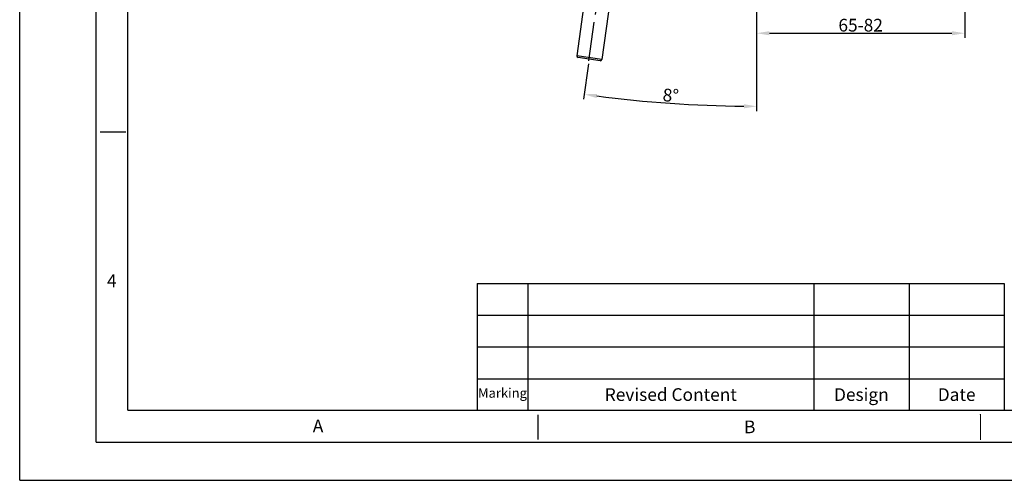
# Model space of a CAD drawing. Units: millimetres. Extents: x 0 to 594, y 0 to 420.
# Drawn here: x 0 to 310, y 0 to 145 of the extents above; entities that cross this region are included whole.
import ezdxf

# ---------------------------------------------------------------- set-up
doc = ezdxf.new("R2010")
doc.units = ezdxf.units.MM
doc.header["$LTSCALE"] = 32.67
doc.header["$PDMODE"] = 3
doc.header["$PDSIZE"] = 3
doc.linetypes.add('CENTER', pattern=[0.6, 0.375, -0.075, 0.075, -0.075])
doc.layers.get('0').update_dxf_attribs({"linetype": 'CONTINUOUS'})
doc.layers.get('Defpoints').update_dxf_attribs({"linetype": 'CONTINUOUS'})
doc.layers.add('02___PRT_ALL_AXES', color=7, linetype='CONTINUOUS')
doc.styles.get("Standard").update_dxf_attribs({"font": 'simfang.ttf'})
doc.dimstyles.new('DIMSTYLE_1', dxfattribs={"dimtxt": 4, "dimasz": 4, "dimexe": 1.5, "dimexo": 1, "dimgap": 0.5, "dimtad": 1, "dimdsep": 46, "dimtxsty": 'Standard', "dimblk": '_FILLED', "dimblk1": '_FILLED', "dimblk2": '_FILLED', "dimcen": 0.09, "dimadec": 0, "dimazin": 0, "dimtp": 0.01, "dimtm": 0.01, "dimtfac": 1, "dimtofl": 0, "dimtmove": 0, "dimatfit": 3, "dimldrblk": '_FILLED', "dimfxl": 1, "dimtolj": 1, "dimarcsym": 0})

# ---------------------------------------------------------------- blocks, each defined once
blk = doc.blocks.new('_FILLED')
at = {"color": 0, "linetype": 'ByBlock'}
blk.add_solid([(0, 0), (-1, 0.1625), (-1, -0.1625)], dxfattribs=at)
blk = doc.blocks.new('*D1')
at = {"color": 0, "linetype": 'Continuous', "lineweight": -2}
for p, q in [((297.52, 169.3), (297.52, 139.27)), ((232.02, 163.1), (232.02, 139.27)), ((236.02, 140.77), (293.52, 140.77))]:
    blk.add_line(p, q, dxfattribs=at)
at = {"layer": 'Defpoints', "color": 0, "linetype": 'Continuous'}
for p in [(297.52, 170.3), (232.02, 164.1), (297.52, 140.77)]:
    blk.add_point(p, dxfattribs=at)
at = {"color": 0, "linetype": 'Continuous', "lineweight": -2, "xscale": 4, "yscale": 4, "zscale": 4, "rotation": 180}
blk.add_blockref('_FILLED', (232.02, 140.77), dxfattribs=at)
at = {"color": 0, "linetype": 'Continuous', "lineweight": -2, "xscale": 4, "yscale": 4, "zscale": 4}
blk.add_blockref('_FILLED', (297.52, 140.77), dxfattribs=at)
at = {"color": 0, "linetype": 'Continuous', "insert": (264.77, 145.31), "char_height": 4, "attachment_point": 2}
blk.add_mtext('\\A1;65-82', dxfattribs=at)
blk = doc.blocks.new('*D14')
at = {"color": 0, "linetype": 'Continuous', "lineweight": -2}
for p, q in [((232.02, 164.1), (232.02, 116.25)), ((179.07, 131.12), (177.51, 120.06))]:
    blk.add_line(p, q, dxfattribs=at)
blk.add_arc((232.02, 507.92), 390.16, 262.5874, 269.4126, dxfattribs=at)
at = {"layer": 'Defpoints', "color": 0, "linetype": 'Continuous'}
for p in [(232.02, 304.1), (188.22, 196.28), (232.02, 165.1), (179.21, 132.11), (195.76, 119.44)]:
    blk.add_point(p, dxfattribs=at)
at = {"color": 0, "linetype": 'Continuous', "lineweight": -2, "xscale": 4, "yscale": 4, "zscale": 4}
for p, rotation in [((177.72, 121.55), 172.293702545113), ((232.02, 117.75), 359.7062974548854)]:
    blk.add_blockref('_FILLED', p, dxfattribs=dict(at, rotation=rotation))
at = {"color": 0, "linetype": 'Continuous', "insert": (204.98, 121.22), "char_height": 4, "attachment_point": 5, "rotation": 356}
blk.add_mtext('\\A1;8°', dxfattribs=at)

msp = doc.modelspace()

# ---------------------------------------------------------------- linework, layer by layer
at = {"color": 5, "linetype": 'Continuous'}
for q in [(0, 420), (594, 0)]:
    msp.add_line((0, 0), q, dxfattribs=at)
at = {"color": 7, "linetype": 'Continuous'}
for p, q in [((182.784, 186.322), (175.383, 133.66)), ((190.862, 186.314), (183.305, 132.547)), ((182.741, 132.121), (175.809, 133.095))]:
    msp.add_line(p, q, dxfattribs=at)
at = {"color": 9, "linetype": 'Continuous'}
msp.add_line((183.305, 132.547), (175.383, 133.66), dxfattribs=at)
at = {"color": 2, "linetype": 'Continuous'}
for p, q in [((143.995, 61.998), (309.995, 61.998)), ((159.995, 61.998), (159.995, 21.998)), ((249.995, 61.998), (249.995, 21.998)), ((279.995, 61.998), (279.995, 21.998)), ((309.995, 61.998), (309.995, 21.998)), ((143.995, 51.998), (309.995, 51.998)), ((143.995, 41.998), (309.995, 41.998)), ((143.995, 31.998), (309.995, 31.998))]:
    msp.add_line(p, q, dxfattribs=at)
at = {"color": 2}
msp.add_line((143.995, 61.998), (143.995, 22), dxfattribs=at)
at = {"color": 7, "linetype": 'Continuous', "const_width": 0.4}
for points in [[(24, 12), (24, 408)], [(34, 22), (34, 398)], [(25.245, 109.631), (33.431, 109.669)], [(34, 22), (572, 22)], [(163.209, 12.77), (163.216, 20.627)], [(302.503, 12.734), (302.489, 20.908)], [(24, 12), (582, 12)]]:
    msp.add_lwpolyline(points, dxfattribs=at)
at = {"color": 7, "linetype": 'Continuous'}
for centre, start, end in [((175.878, 133.59), 172, 262), ((182.81, 132.616), 262, 352)]:
    msp.add_arc(centre, 0.5, start, end, dxfattribs=at)
at = {"layer": '02___PRT_ALL_AXES', "color": 7, "linetype": 'CENTER'}
msp.add_line((179.205, 132.113), (188.223, 196.281), dxfattribs=at)
at = {"layer": '02___PRT_ALL_AXES', "color": 7, "linetype": 'Continuous'}
for p, q in [((182.784, 186.322), (175.383, 133.66)), ((190.862, 186.314), (183.305, 132.547))]:
    msp.add_line(p, q, dxfattribs=at)

# ---------------------------------------------------------------- texts
at = {"color": 2, "linetype": 'Continuous', "char_height": 4, "width": 2.9375, "attachment_point": 2, "line_spacing_factor": 0.9}
for s, insert in [('4', (28.993, 64.808)), ('A', (93.933, 19.123)), ('B', (229.847, 18.822))]:
    msp.add_mtext(s, dxfattribs=dict(at, insert=insert))
at = {"color": 2, "linetype": 'Continuous', "width": 77.79984, "attachment_point": 2}
for s, insert, char_height in [('Marking', (151.995, 28.998), 3), ('Revised Content', (204.995, 28.998), 4), ('Design', (264.995, 28.998), 4), ('Date', (294.995, 28.998), 4)]:
    msp.add_mtext(s, dxfattribs=dict(at, insert=insert, char_height=char_height))

# ---------------------------------------------------------------- dimensions: what is measured, and where the dimension line sits
at = {"color": 2, "linetype": 'Continuous'}
dim = msp.add_angular_dim_2l(base=(195.755, 119.441), line1=((232.021, 304.101), (232.021, 165.101)), line2=((179.205, 132.113), (188.223, 196.281)), dimstyle='DIMSTYLE_1', dxfattribs=at)
dim.commit()
dim.dimension.update_dxf_attribs({"geometry": '*D14', "text_midpoint": (204.98, 121.219)})
dim = msp.add_linear_dim(base=(297.521, 140.766), p1=(232.021, 164.101), p2=(297.521, 170.305), text='65-82', dimstyle='DIMSTYLE_1', dxfattribs=at)
dim.commit()
dim.dimension.update_dxf_attribs({"geometry": '*D1', "text_midpoint": (264.771, 140.766), "dimtype": 160})

doc.saveas('drawing.dxf')
